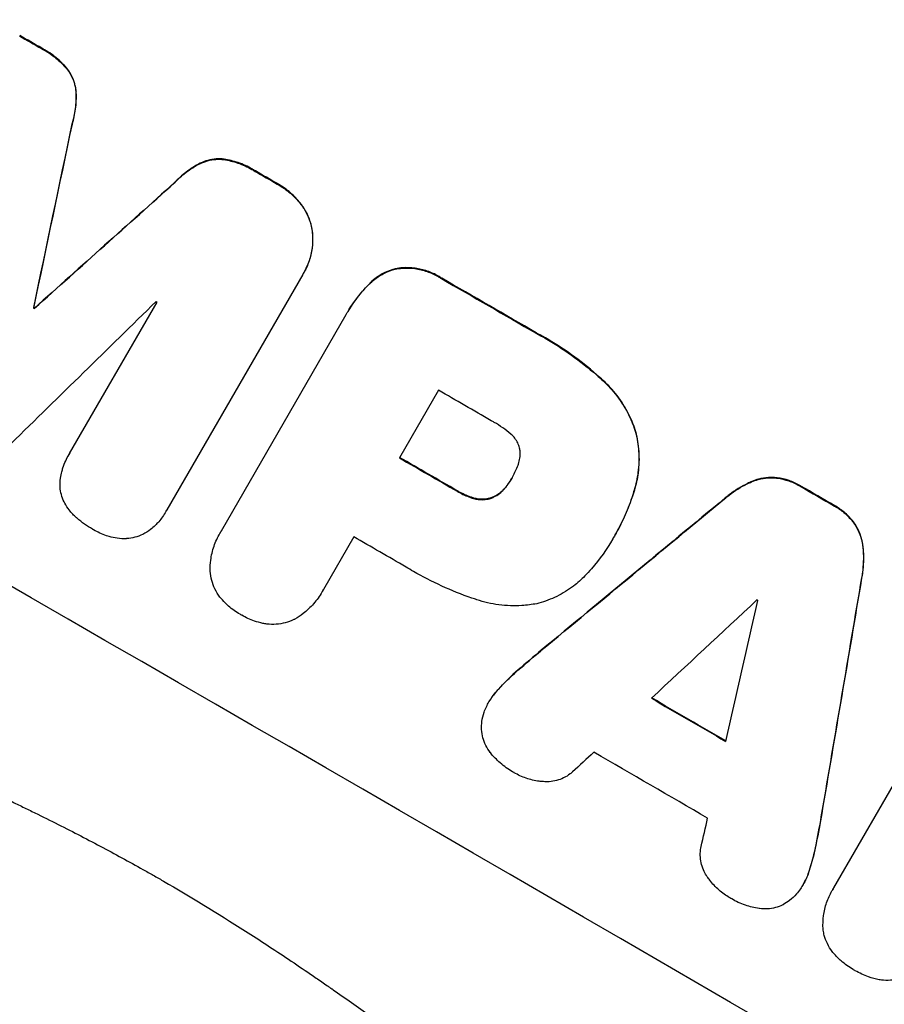
# Model space of a CAD drawing. Units: millimetres. Extents: x -5465 to 6807, y -5122 to 4846.
# Drawn here: x -3386 to -3291, y -441 to -332 of the extents above; entities that cross this region are included whole.
import ezdxf

# ---------------------------------------------------------------- set-up
doc = ezdxf.new("R2010")
doc.units = ezdxf.units.MM
doc.header["$LTSCALE"] = 20
doc.layers.add('2d', color=230, linetype='Continuous')

msp = doc.modelspace()

# ---------------------------------------------------------------- linework, layer by layer
at = {"layer": '2d'}
for p, q in [((-3383.36, -335.37), (-3383.39, -335.42)), ((-3380.51, -337.7), (-3380.53, -337.75)), ((-3379.58, -340.19), (-3379.6, -340.23)), ((-3380.01, -343.69), (-3380.04, -343.74)), ((-3365.91, -348.04), (-3365.94, -348.09)), ((-3363.29, -347.59), (-3363.31, -347.64)), ((-3359.83, -348.89), (-3359.86, -348.94)), ((-3368.73, -350.17), (-3368.76, -350.22)), ((-3357.4, -350.29), (-3357.43, -350.33)), ((-3354.87, -352.44), (-3354.89, -352.48)), ((-3353.61, -355.12), (-3353.64, -355.16)), ((-3354.47, -360.05), (-3354.49, -360.1)), ((-3344.41, -359.67), (-3344.44, -359.71)), ((-3354.61, -360.29), (-3369.58, -386.22)), ((-3339.3, -360.71), (-3339.33, -360.75)), ((-3347.31, -361.36), (-3347.33, -361.4)), ((-3380.31, -380.04), (-3370.67, -363.34)), ((-3384.26, -363.95), (-3384.28, -363.99)), ((-3384.17, -364), (-3384.19, -364.05)), ((-3349.64, -364.39), (-3349.66, -364.43)), ((-3363.58, -388.54), (-3349.82, -364.71)), ((-3328.88, -366.72), (-3328.91, -366.77)), ((-3321.5, -371.98), (-3321.52, -372.02)), ((-3339.66, -373.05), (-3343.96, -380.5)), ((-3317.9, -377.64), (-3317.93, -377.69)), ((-3380.34, -380.09), (-3380.37, -380.13)), ((-3331.56, -382.73), (-3331.58, -382.77)), ((-3302.38, -382.69), (-3302.4, -382.73)), ((-3332.28, -383.77), (-3332.31, -383.81)), ((-3318.05, -384.01), (-3318.07, -384.06)), ((-3305.13, -383.11), (-3305.16, -383.15)), ((-3299.72, -383.61), (-3299.75, -383.66)), ((-3337.57, -384.14), (-3337.59, -384.18)), ((-3335.76, -384.93), (-3335.79, -384.98)), ((-3333.88, -384.92), (-3333.91, -384.97)), ((-3308.1, -384.96), (-3308.13, -385.01)), ((-3296, -385.77), (-3296.02, -385.82)), ((-3369.67, -386.38), (-3369.69, -386.43)), ((-3293.88, -387.61), (-3293.91, -387.66)), ((-3363.72, -388.77), (-3363.74, -388.82)), ((-3348.99, -389.21), (-3352.34, -395.02)), ((-3320.42, -389.39), (-3320.45, -389.43)), ((-3320.19, -388.99), (-3320.22, -389.03)), ((-3292.88, -390.21), (-3292.9, -390.26)), ((-3293, -393.72), (-3293.03, -393.76)), ((-3352.47, -395.25), (-3352.5, -395.3)), ((-3328.33, -401.7), (-3328.36, -401.75)), ((-3296.09, -427.88), (-3281.32, -402.3)), ((-3330.87, -403.87), (-3330.9, -403.91)), ((-3333.08, -406.02), (-3333.11, -406.07)), ((-3334.07, -407.36), (-3334.1, -407.4)), ((-3297.4, -419.65), (-3297.42, -419.69)), ((-3298, -422.93), (-3298.03, -422.97)), ((-3298.77, -425.92), (-3298.8, -425.97)), ((-3299.44, -427.46), (-3299.46, -427.51)), ((-3296.27, -428.17), (-3296.3, -428.22))]:
    msp.add_line(p, q, dxfattribs=at)
for centre, major_axis, ratio, start_param, end_param in [((-3336.5, -368.99), (-951.76, 549.5), 0.052336, 4.575789, 4.848989), ((-3362.38, -413.81), (-951.76, 549.5), 0.052336, -1.518552, -1.515986), ((-3388.93, -459.79), (-951.76, 549.5), 0.052336, 4.575789, 4.848989), ((-3441.93, -551.59), (725.07, 3453.59), 0.005076, -1.515372, -1.509496), ((-3362.38, -413.81), (-951.76, 549.5), 0.052336, -1.545816, -1.543263), ((-3308.26, -320.07), (2627.41, 2353.08), 0.005081, 1.589262, 1.59514), ((-3362.37, -413.8), (-951.76, 549.5), 0.052336, 4.707415, 4.718362), ((-3313.12, -328.5), (2914.8, 2852.78), 0.003793, 1.586864, 1.592351), ((-3371.32, -429.29), (-950.9, 549), 0.052336, -1.54127, -1.541158), ((-3374.99, -435.66), (-951.76, 549.5), 0.052336, -1.530957, -1.530861), ((-3367.78, -423.17), (-950.9, 549), 0.052336, 4.706917, 4.713032), ((-3372.09, -430.62), (-951.76, 549.5), 0.052336, 4.706337, 4.713031), ((-3362.38, -413.81), (-951.76, 549.5), 0.052336, 4.672823, 4.676742), ((-3408.92, -494.41), (2430.93, 2012.82), 0.006346, 1.524058, 1.532387), ((-3377.11, -439.33), (-950.9, 549), 0.052336, 4.706972, 4.713032), ((-3297.77, -301.91), (526.59, 3109.76), 0.006354, 4.675594, 4.683937), ((-3436.36, -541.95), (2744.42, 2557.72), 0.004483, 1.518575, 1.522817), ((-3301.76, -308.82), (833.82, 3639.97), 0.004525, 4.685147, 4.689411), ((-3369, -425.27), (-950.9, 549), 0.052336, 4.674702, 4.674816), ((-3376.6, -438.44), (-951.76, 549.5), 0.052336, 4.670491, 4.679073), ((-3434.92, -539.45), (2695.91, 2473.69), 0.004713, 1.524768, 1.525648), ((-3380.76, -445.64), (-950.9, 549), 0.052336, 4.668151, 4.681344), ((-3302.44, -310), (820.24, 3616.45), 0.004588, 4.682086, 4.682953)]:
    msp.add_ellipse(centre, major_axis=major_axis, ratio=ratio, start_param=start_param, end_param=end_param, dxfattribs=at)
at = {"layer": '2d', "extrusion": (0, 0, -1)}
for centre, major_axis, ratio, start_param, end_param in [((-3336.5, -368.99), (-952.63, 550), 0.052336, 1.434322, 1.707271), ((-3362.38, -413.81), (-950.9, 549), 0.052336, 1.515936, 1.518504), ((-3441.93, -551.59), (724.41, 3450.45), 0.005076, 1.509455, 1.515335), ((-3362.38, -413.81), (-950.9, 549), 0.052336, 1.543238, 1.545793), ((-3308.26, -320.07), (2625.02, 2350.94), 0.005081, 4.688009, 4.693892), ((-3362.37, -413.8), (-950.9, 549), 0.052336, 1.564818, 1.575775), ((-3374.99, -435.66), (-950.9, 549), 0.052336, 1.530825, 1.530921), ((-3372.09, -430.62), (-950.9, 549), 0.052336, 1.570154, 1.576854), ((-3362.38, -413.81), (-950.9, 549), 0.052336, 1.606476, 1.610398), ((-3408.92, -494.41), (2428.72, 2010.99), 0.006346, -1.532367, -1.524031), ((-3297.77, -301.91), (526.11, 3106.93), 0.006354, 1.59929, 1.60764), ((-3376.6, -438.44), (-950.9, 549), 0.052336, 1.604128, 1.612748)]:
    msp.add_ellipse(centre, major_axis=major_axis, ratio=ratio, start_param=start_param, end_param=end_param, dxfattribs=at)
at = {"layer": '2d'}
for points, knots in [([(-3530.35, -334.74), (-3525.97, -340.56), (-3520.88, -346.14), (-3512.16, -354.19), (-3509.08, -356.81), (-3504.18, -360.67), (-3502.51, -361.94), (-3499.93, -363.82), (-3498.62, -364.76), (-3497.06, -365.84), (-3496.28, -366.38), (-3495.88, -366.65), (-3495.69, -366.79), (-3495.59, -366.85), (-3495.54, -366.89), (-3495.52, -366.9), (-3495.5, -366.91), (-3495.49, -366.92), (-3489.68, -370.86), (-3483.26, -374.75), (-3472.69, -380.51), (-3469.02, -382.42), (-3463.28, -385.26), (-3461.32, -386.21), (-3458.34, -387.62), (-3456.83, -388.33), (-3455.04, -389.15), (-3454.15, -389.56), (-3453.69, -389.76), (-3453.47, -389.86), (-3453.36, -389.92), (-3453.3, -389.94), (-3453.27, -389.95), (-3453.26, -389.96), (-3453.25, -389.96), (-3453.25, -389.97), (-3450.25, -391.32), (-3446.94, -392.77), (-3441.51, -395.1), (-3439.62, -395.9), (-3436.67, -397.14), (-3435.17, -397.76), (-3433.36, -398.51), (-3432.45, -398.89), (-3431.98, -399.08), (-3431.75, -399.18), (-3431.64, -399.22), (-3431.58, -399.25), (-3431.55, -399.26), (-3431.54, -399.26), (-3431.53, -399.27), (-3427.97, -400.73), (-3422.63, -402.92), (-3416.4, -405.47), (-3413.29, -406.74), (-3411.73, -407.38), (-3410.95, -407.7), (-3410.56, -407.86), (-3410.37, -407.93), (-3410.27, -407.97), (-3410.23, -407.99), (-3410.2, -408), (-3410.18, -408.01), (-3407.09, -409.27), (-3403.72, -410.69), (-3399.15, -412.69), (-3398.1, -413.15), (-3397.03, -413.62), (-3396.79, -413.73), (-3396.67, -413.78), (-3396.33, -413.93), (-3395.66, -414.23), (-3393.23, -415.32), (-3391.11, -416.29), (-3388.65, -417.44), (-3387.74, -417.87), (-3386.86, -418.29), (-3386.73, -418.35), (-3386.71, -418.36), (-3386.65, -418.39), (-3386.57, -418.43), (-3386.26, -418.58), (-3385.55, -418.92), (-3383.15, -420.09), (-3379.33, -422.01), (-3376.11, -423.71), (-3373.76, -425), (-3372.59, -425.64), (-3371.27, -426.39), (-3370.61, -426.76), (-3370.33, -426.92), (-3370.14, -427.03), (-3370.05, -427.09), (-3367.05, -428.82), (-3364.04, -430.65), (-3359.37, -433.64), (-3357.78, -434.68), (-3355.37, -436.29), (-3354.16, -437.11), (-3352.72, -438.1), (-3352, -438.6), (-3351.64, -438.85), (-3351.45, -438.97), (-3351.36, -439.04), (-3351.32, -439.07), (-3351.3, -439.08), (-3351.29, -439.09), (-3351.28, -439.1), (-3348.64, -440.93), (-3345.79, -442.97), (-3341.2, -446.33), (-3339.62, -447.5), (-3337.17, -449.33), (-3335.92, -450.27), (-3334.44, -451.39), (-3333.68, -451.96), (-3333.3, -452.25), (-3333.11, -452.39), (-3333.02, -452.47), (-3332.98, -452.5), (-3332.95, -452.52), (-3332.94, -452.53), (-3329.85, -454.88), (-3325.24, -458.4), (-3319.88, -462.53), (-3317.21, -464.6), (-3315.87, -465.64), (-3315.3, -466.08), (-3314.92, -466.38), (-3314.73, -466.53), (-3311.46, -469.07), (-3308.35, -471.44), (-3303.64, -474.96), (-3301.26, -476.72), (-3298.47, -478.76), (-3297.07, -479.77), (-3296.36, -480.28), (-3296.01, -480.53), (-3295.84, -480.66), (-3295.75, -480.72), (-3295.7, -480.75), (-3295.69, -480.77), (-3295.67, -480.78), (-3295.67, -480.78), (-3288.28, -486.08), (-3281.21, -490.81), (-3271.06, -497.03), (-3267.75, -498.96), (-3262.9, -501.64), (-3261.31, -502.5), (-3258.94, -503.73), (-3257.76, -504.34), (-3256.4, -505.02), (-3255.72, -505.35), (-3255.38, -505.52), (-3255.22, -505.6), (-3255.13, -505.64), (-3255.09, -505.66), (-3255.07, -505.67), (-3255.06, -505.67), (-3255.05, -505.68), (-3247.22, -509.48), (-3239.56, -512.56), (-3224.52, -517.24), (-3217.14, -518.86), (-3209.92, -519.74)], [0, 0, 0, 0, 0.0625, 0.0625, 0.09375, 0.09375, 0.109375, 0.109375, 0.117188, 0.121094, 0.123047, 0.124023, 0.124512, 0.124756, 0.124878, 0.124939, 0.124939, 0.125, 0.125, 0.1875, 0.1875, 0.21875, 0.21875, 0.234375, 0.234375, 0.242188, 0.246094, 0.248047, 0.249023, 0.249512, 0.249756, 0.249878, 0.249939, 0.249969, 0.249969, 0.25, 0.25, 0.28125, 0.28125, 0.296875, 0.296875, 0.304688, 0.308594, 0.310547, 0.311523, 0.312012, 0.312256, 0.312378, 0.312439, 0.312439, 0.3125, 0.3125, 0.34375, 0.359375, 0.367188, 0.371094, 0.373047, 0.374023, 0.374512, 0.374756, 0.374878, 0.374878, 0.375, 0.375, 0.40625, 0.40625, 0.414063, 0.415039, 0.415039, 0.416016, 0.416016, 0.417969, 0.421875, 0.4375, 0.4375, 0.445313, 0.446289, 0.446289, 0.446533, 0.446533, 0.446777, 0.447266, 0.449219, 0.453125, 0.46875, 0.484375, 0.484375, 0.492188, 0.496094, 0.498047, 0.499023, 0.499023, 0.5, 0.5, 0.53125, 0.53125, 0.546875, 0.546875, 0.554688, 0.558594, 0.560547, 0.561523, 0.562012, 0.562256, 0.562378, 0.562439, 0.562439, 0.5625, 0.5625, 0.59375, 0.59375, 0.609375, 0.609375, 0.617188, 0.621094, 0.623047, 0.624023, 0.624512, 0.624756, 0.624878, 0.624878, 0.625, 0.625, 0.65625, 0.671875, 0.679688, 0.683594, 0.685547, 0.685547, 0.6875, 0.6875, 0.71875, 0.71875, 0.734375, 0.742188, 0.746094, 0.748047, 0.749023, 0.749512, 0.749756, 0.749878, 0.749939, 0.749939, 0.75, 0.75, 0.8125, 0.8125, 0.84375, 0.84375, 0.859375, 0.859375, 0.867188, 0.871094, 0.873047, 0.874023, 0.874512, 0.874756, 0.874878, 0.874939, 0.874939, 0.875, 0.875, 0.9375, 0.9375, 1, 1, 1, 1]), ([(-3383.39, -335.42), (-3383.29, -335.47), (-3383.19, -335.52), (-3382.59, -335.87), (-3382.09, -336.22), (-3381.24, -336.96), (-3380.87, -337.34), (-3380.53, -337.75)], [13.642433, 13.642433, 13.642433, 13.642433, 13.980719, 13.980719, 15.729151, 15.729151, 17.222634, 17.222634, 17.222634, 17.222634]), ([(-3380.51, -337.7), (-3380.84, -337.29), (-3381.21, -336.91), (-3382.06, -336.17), (-3382.56, -335.82), (-3383.16, -335.48), (-3383.26, -335.42), (-3383.36, -335.37)], [38.694944, 38.694944, 38.694944, 38.694944, 40.188424, 40.188424, 41.936852, 41.936852, 42.275137, 42.275137, 42.275137, 42.275137]), ([(-3380.53, -337.75), (-3380.36, -337.98), (-3380.21, -338.23), (-3379.94, -338.77), (-3379.83, -339.06), (-3379.68, -339.63), (-3379.63, -339.93), (-3379.6, -340.23)], [9.114017, 9.114017, 9.114017, 9.114017, 9.936077, 9.936077, 10.839735, 10.839735, 11.716431, 11.716431, 11.716431, 11.716431]), ([(-3379.58, -340.19), (-3379.6, -339.88), (-3379.65, -339.59), (-3379.81, -339.01), (-3379.92, -338.72), (-3380.18, -338.18), (-3380.33, -337.93), (-3380.51, -337.7)], [17.182582, 17.182582, 17.182582, 17.182582, 18.059278, 18.059278, 18.962935, 18.962935, 19.784992, 19.784992, 19.784992, 19.784992]), ([(-3379.6, -340.23), (-3379.58, -340.85), (-3379.6, -341.47), (-3379.76, -342.64), (-3379.88, -343.2), (-3380.04, -343.74)], [26.438315, 26.438315, 26.438315, 26.438315, 28.190673, 28.190673, 29.79455, 29.79455, 29.79455, 29.79455]), ([(-3380.01, -343.69), (-3379.85, -343.15), (-3379.73, -342.6), (-3379.58, -341.42), (-3379.55, -340.8), (-3379.58, -340.19)], [34.633292, 34.633292, 34.633292, 34.633292, 36.238454, 36.238454, 37.989587, 37.989587, 37.989587, 37.989587]), ([(-3368.76, -350.22), (-3368.37, -349.8), (-3367.95, -349.41), (-3367, -348.69), (-3366.48, -348.36), (-3365.94, -348.09)], [2.154689, 2.154689, 2.154689, 2.154689, 3.771688, 3.771688, 5.513146, 5.513146, 5.513146, 5.513146]), ([(-3365.91, -348.04), (-3366.45, -348.32), (-3366.98, -348.65), (-3367.92, -349.37), (-3368.35, -349.76), (-3368.73, -350.17)], [54.843812, 54.843812, 54.843812, 54.843812, 56.585269, 56.585269, 58.202269, 58.202269, 58.202269, 58.202269]), ([(-3365.94, -348.09), (-3365.66, -347.95), (-3365.38, -347.85), (-3364.8, -347.69), (-3364.5, -347.64), (-3363.9, -347.6), (-3363.6, -347.61), (-3363.31, -347.64)], [2.708835, 2.708835, 2.708835, 2.708835, 3.588232, 3.588232, 4.485521, 4.485521, 5.311342, 5.311342, 5.311342, 5.311342]), ([(-3363.29, -347.59), (-3363.58, -347.56), (-3363.87, -347.55), (-3364.47, -347.6), (-3364.78, -347.65), (-3365.35, -347.8), (-3365.63, -347.91), (-3365.91, -348.04)], [23.39745, 23.39745, 23.39745, 23.39745, 24.223598, 24.223598, 25.121001, 25.121001, 25.999958, 25.999958, 25.999958, 25.999958]), ([(-3363.31, -347.64), (-3362.79, -347.72), (-3362.27, -347.85), (-3361.22, -348.2), (-3360.69, -348.44), (-3360.09, -348.79), (-3359.98, -348.86), (-3359.86, -348.94)], [10.169481, 10.169481, 10.169481, 10.169481, 11.674593, 11.674593, 13.342878, 13.342878, 13.750732, 13.750732, 13.750732, 13.750732]), ([(-3359.83, -348.89), (-3359.95, -348.82), (-3360.07, -348.74), (-3360.67, -348.4), (-3361.19, -348.16), (-3362.24, -347.8), (-3362.76, -347.67), (-3363.29, -347.59)], [39.618199, 39.618199, 39.618199, 39.618199, 40.026052, 40.026052, 41.694117, 41.694117, 43.199421, 43.199421, 43.199421, 43.199421]), ([(-3357.43, -350.33), (-3357.39, -350.35), (-3357.36, -350.37), (-3356.86, -350.66), (-3356.4, -350.98), (-3355.59, -351.69), (-3355.22, -352.07), (-3354.89, -352.48)], [12.814831, 12.814831, 12.814831, 12.814831, 12.932375, 12.932375, 14.54901, 14.54901, 16.033541, 16.033541, 16.033541, 16.033541]), ([(-3354.87, -352.44), (-3355.19, -352.03), (-3355.56, -351.65), (-3356.38, -350.94), (-3356.83, -350.62), (-3357.33, -350.33), (-3357.37, -350.31), (-3357.4, -350.29)], [35.693803, 35.693803, 35.693803, 35.693803, 37.178333, 37.178333, 38.794966, 38.794966, 38.912511, 38.912511, 38.912511, 38.912511]), ([(-3354.89, -352.48), (-3354.88, -352.5), (-3354.86, -352.53), (-3354.58, -352.89), (-3354.35, -353.26), (-3353.98, -354.03), (-3353.83, -354.42), (-3353.69, -354.93), (-3353.66, -355.05), (-3353.64, -355.16)], [12.171652, 12.171652, 12.171652, 12.171652, 12.244016, 12.244016, 13.468492, 13.468492, 14.692968, 14.692968, 15.047187, 15.047187, 15.047187, 15.047187]), ([(-3353.61, -355.12), (-3353.64, -355), (-3353.67, -354.88), (-3353.8, -354.38), (-3353.95, -353.98), (-3354.33, -353.21), (-3354.56, -352.84), (-3354.84, -352.48), (-3354.85, -352.46), (-3354.87, -352.44)], [24.131871, 24.131871, 24.131871, 24.131871, 24.486369, 24.486369, 25.710773, 25.710773, 26.935177, 26.935177, 27.007408, 27.007408, 27.007408, 27.007408]), ([(-3353.64, -355.16), (-3353.59, -355.43), (-3353.56, -355.69), (-3353.5, -356.44), (-3353.52, -356.93), (-3353.65, -357.89), (-3353.76, -358.37), (-3354.07, -359.27), (-3354.26, -359.7), (-3354.53, -360.16), (-3354.57, -360.23), (-3354.61, -360.29)], [17.046621, 17.046621, 17.046621, 17.046621, 17.827949, 17.827949, 19.199131, 19.199131, 20.570313, 20.570313, 21.941494, 21.941494, 22.164255, 22.164255, 22.164255, 22.164255]), ([(-3354.47, -360.05), (-3354.24, -359.66), (-3354.04, -359.23), (-3353.73, -358.32), (-3353.62, -357.85), (-3353.49, -356.89), (-3353.48, -356.4), (-3353.53, -355.65), (-3353.56, -355.38), (-3353.61, -355.12)], [21.941488, 21.941488, 21.941488, 21.941488, 23.31267, 23.31267, 24.683851, 24.683851, 26.055033, 26.055033, 26.836361, 26.836361, 26.836361, 26.836361]), ([(-3347.33, -361.4), (-3347.13, -361.19), (-3346.9, -360.99), (-3346.33, -360.55), (-3345.97, -360.33), (-3345.22, -359.96), (-3344.83, -359.82), (-3344.44, -359.71), (-3344.44, -359.71), (-3344.44, -359.71)], [1.546176, 1.546176, 1.546176, 1.546176, 2.391548, 2.391548, 3.587322, 3.587322, 4.783096, 4.783096, 4.791393, 4.791393, 4.791393, 4.791393]), ([(-3344.41, -359.67), (-3344.41, -359.67), (-3344.41, -359.67), (-3344.8, -359.77), (-3345.19, -359.91), (-3345.94, -360.28), (-3346.3, -360.5), (-3346.88, -360.94), (-3347.1, -361.14), (-3347.31, -361.36)], [33.473361, 33.473361, 33.473361, 33.473361, 33.481706, 33.481706, 34.677468, 34.677468, 35.873229, 35.873229, 36.718578, 36.718578, 36.718578, 36.718578]), ([(-3344.44, -359.71), (-3344.17, -359.66), (-3343.91, -359.63), (-3343.18, -359.58), (-3342.72, -359.59), (-3341.8, -359.71), (-3341.35, -359.82), (-3340.48, -360.12), (-3340.07, -360.31), (-3339.57, -360.6), (-3339.45, -360.67), (-3339.33, -360.75)], [5.759192, 5.759192, 5.759192, 5.759192, 6.53558, 6.53558, 7.842711, 7.842711, 9.149843, 9.149843, 10.456975, 10.456975, 10.884858, 10.884858, 10.884858, 10.884858]), ([(-3339.3, -360.71), (-3339.42, -360.63), (-3339.54, -360.55), (-3340.04, -360.26), (-3340.46, -360.07), (-3341.32, -359.78), (-3341.77, -359.67), (-3342.69, -359.55), (-3343.16, -359.53), (-3343.88, -359.58), (-3344.15, -359.62), (-3344.41, -359.67)], [30.942683, 30.942683, 30.942683, 30.942683, 31.370566, 31.370566, 32.677712, 32.677712, 33.984857, 33.984857, 35.292003, 35.292003, 36.06835, 36.06835, 36.06835, 36.06835]), ([(-3349.82, -364.71), (-3349.77, -364.62), (-3349.72, -364.53), (-3349.66, -364.43), (-3349.21, -363.64), (-3348.66, -362.86), (-3347.8, -361.89), (-3347.57, -361.64), (-3347.33, -361.4)], [-0.321666, -0.321666, -0.321666, -0.321666, 0, 0, 0, 2.752515, 2.752515, 3.714004, 3.714004, 3.714004, 3.714004]), ([(-3347.31, -361.36), (-3347.55, -361.59), (-3347.78, -361.84), (-3348.63, -362.82), (-3349.18, -363.59), (-3349.64, -364.39)], [-3.714005, -3.714005, -3.714005, -3.714005, -2.752519, -2.752519, 0, 0, 0, 0]), ([(-3328.91, -366.77), (-3328.57, -366.95), (-3328.23, -367.13), (-3326.93, -367.89), (-3325.96, -368.51), (-3324.07, -369.86), (-3323.14, -370.59), (-3322.01, -371.58), (-3321.76, -371.8), (-3321.52, -372.02)], [53.051207, 53.051207, 53.051207, 53.051207, 54.193152, 54.193152, 57.580661, 57.580661, 60.968169, 60.968169, 61.900824, 61.900824, 61.900824, 61.900824]), ([(-3321.5, -371.98), (-3321.74, -371.75), (-3321.98, -371.54), (-3323.12, -370.54), (-3324.04, -369.81), (-3325.93, -368.47), (-3326.9, -367.84), (-3328.21, -367.09), (-3328.54, -366.9), (-3328.88, -366.72)], [154.880904, 154.880904, 154.880904, 154.880904, 155.813756, 155.813756, 159.20116, 159.20116, 162.588564, 162.588564, 163.73051, 163.73051, 163.73051, 163.73051]), ([(-3321.52, -372.02), (-3320.97, -372.52), (-3320.46, -373.08), (-3319.48, -374.36), (-3319.03, -375.08), (-3318.37, -376.44), (-3318.12, -377.07), (-3317.93, -377.69)], [21.932414, 21.932414, 21.932414, 21.932414, 24.061086, 24.061086, 26.4674, 26.4674, 28.397977, 28.397977, 28.397977, 28.397977]), ([(-3317.9, -377.64), (-3318.09, -377.02), (-3318.34, -376.4), (-3319.01, -375.04), (-3319.46, -374.31), (-3320.43, -373.04), (-3320.94, -372.48), (-3321.5, -371.98)], [48.597906, 48.597906, 48.597906, 48.597906, 50.528703, 50.528703, 52.934942, 52.934942, 55.063468, 55.063468, 55.063468, 55.063468]), ([(-3331.69, -377.88), (-3332.26, -377.39), (-3332.88, -376.96), (-3333.62, -376.53), (-3333.73, -376.47), (-3333.85, -376.4)], [51.844381, 51.844381, 51.844381, 51.844381, 54.016853, 54.016853, 54.404284, 54.404284, 54.404284, 54.404284]), ([(-3330.72, -379.43), (-3330.72, -379.42), (-3330.72, -379.41), (-3330.77, -379.22), (-3330.84, -379.03), (-3331.01, -378.68), (-3331.12, -378.51), (-3331.36, -378.19), (-3331.5, -378.05), (-3331.66, -377.9), (-3331.68, -377.89), (-3331.69, -377.88)], [11.23439, 11.23439, 11.23439, 11.23439, 11.271847, 11.271847, 11.835454, 11.835454, 12.399061, 12.399061, 12.962668, 12.962668, 13.013249, 13.013249, 13.013249, 13.013249]), ([(-3317.93, -377.69), (-3317.75, -378.37), (-3317.64, -379.08), (-3317.53, -380.58), (-3317.56, -381.38), (-3317.74, -382.8), (-3317.88, -383.44), (-3318.07, -384.06)], [26.819346, 26.819346, 26.819346, 26.819346, 28.909681, 28.909681, 31.13351, 31.13351, 32.97729, 32.97729, 32.97729, 32.97729]), ([(-3318.05, -384.01), (-3317.86, -383.4), (-3317.72, -382.76), (-3317.53, -381.33), (-3317.51, -380.54), (-3317.61, -379.04), (-3317.73, -378.32), (-3317.9, -377.64)], [38.185038, 38.185038, 38.185038, 38.185038, 40.028684, 40.028684, 42.252444, 42.252444, 44.342984, 44.342984, 44.342984, 44.342984]), ([(-3330.95, -381.46), (-3330.91, -381.37), (-3330.87, -381.28), (-3330.77, -380.97), (-3330.72, -380.75), (-3330.66, -380.29), (-3330.65, -380.06), (-3330.67, -379.7), (-3330.69, -379.56), (-3330.72, -379.43)], [10.813696, 10.813696, 10.813696, 10.813696, 11.094647, 11.094647, 11.747271, 11.747271, 12.399896, 12.399896, 12.78783, 12.78783, 12.78783, 12.78783]), ([(-3381.17, -382.03), (-3381.13, -381.88), (-3381.08, -381.74), (-3380.86, -381.08), (-3380.63, -380.59), (-3380.37, -380.13), (-3380.35, -380.1), (-3380.33, -380.07), (-3380.31, -380.04)], [-1.999607, -1.999607, -1.999607, -1.999607, -1.581052, -1.581052, 0, 0, 0, 0.102991, 0.102991, 0.102991, 0.102991]), ([(-3331.58, -382.77), (-3331.57, -382.75), (-3331.55, -382.72), (-3331.32, -382.31), (-3331.12, -381.9), (-3330.95, -381.46)], [26.616766, 26.616766, 26.616766, 26.616766, 26.707784, 26.707784, 28.045492, 28.045492, 28.045492, 28.045492]), ([(-3381.35, -383.68), (-3381.37, -383.37), (-3381.36, -383.06), (-3381.28, -382.51), (-3381.23, -382.26), (-3381.17, -382.03)], [28.18746, 28.18746, 28.18746, 28.18746, 29.064674, 29.064674, 29.766343, 29.766343, 29.766343, 29.766343]), ([(-3332.31, -383.81), (-3332.04, -383.49), (-3331.8, -383.15), (-3331.6, -382.8), (-3331.59, -382.78), (-3331.58, -382.77)], [20.431086, 20.431086, 20.431086, 20.431086, 21.630945, 21.630945, 21.672494, 21.672494, 21.672494, 21.672494]), ([(-3305.16, -383.15), (-3304.91, -383.05), (-3304.66, -382.96), (-3304.07, -382.8), (-3303.7, -382.74), (-3303.02, -382.7), (-3302.71, -382.7), (-3302.4, -382.73)], [3.487459, 3.487459, 3.487459, 3.487459, 4.264583, 4.264583, 5.331395, 5.331395, 6.213295, 6.213295, 6.213295, 6.213295]), ([(-3302.38, -382.69), (-3302.69, -382.66), (-3303, -382.65), (-3303.68, -382.7), (-3304.04, -382.76), (-3304.63, -382.92), (-3304.88, -383), (-3305.13, -383.11)], [27.915322, 27.915322, 27.915322, 27.915322, 28.796796, 28.796796, 29.863459, 29.863459, 30.641156, 30.641156, 30.641156, 30.641156]), ([(-3302.4, -382.73), (-3302.38, -382.73), (-3302.37, -382.74), (-3301.91, -382.8), (-3301.47, -382.9), (-3300.63, -383.19), (-3300.23, -383.37), (-3299.83, -383.61), (-3299.79, -383.63), (-3299.75, -383.66)], [7.559335, 7.559335, 7.559335, 7.559335, 7.607414, 7.607414, 8.875611, 8.875611, 10.143808, 10.143808, 10.285648, 10.285648, 10.285648, 10.285648]), ([(-3299.72, -383.61), (-3299.76, -383.59), (-3299.8, -383.56), (-3300.21, -383.33), (-3300.6, -383.14), (-3301.44, -382.86), (-3301.88, -382.75), (-3302.34, -382.69), (-3302.36, -382.69), (-3302.38, -382.69)], [30.291455, 30.291455, 30.291455, 30.291455, 30.433295, 30.433295, 31.701664, 31.701664, 32.970033, 32.970033, 33.017788, 33.017788, 33.017788, 33.017788]), ([(-3380.83, -385.5), (-3380.86, -385.45), (-3380.89, -385.4), (-3381.04, -385.09), (-3381.14, -384.82), (-3381.28, -384.29), (-3381.33, -384.01), (-3381.35, -383.71), (-3381.35, -383.69), (-3381.35, -383.68)], [22.0472, 22.0472, 22.0472, 22.0472, 22.219084, 22.219084, 23.042105, 23.042105, 23.864966, 23.864966, 23.910522, 23.910522, 23.910522, 23.910522]), ([(-3333.91, -384.97), (-3333.79, -384.92), (-3333.67, -384.87), (-3333.34, -384.71), (-3333.13, -384.58), (-3332.75, -384.29), (-3332.57, -384.12), (-3332.38, -383.9), (-3332.34, -383.86), (-3332.31, -383.81)], [8.495259, 8.495259, 8.495259, 8.495259, 8.871308, 8.871308, 9.553713, 9.553713, 10.236119, 10.236119, 10.398056, 10.398056, 10.398056, 10.398056]), ([(-3332.28, -383.77), (-3332.32, -383.81), (-3332.35, -383.86), (-3332.55, -384.08), (-3332.72, -384.24), (-3333.1, -384.54), (-3333.31, -384.67), (-3333.64, -384.83), (-3333.76, -384.88), (-3333.88, -384.92)], [11.438994, 11.438994, 11.438994, 11.438994, 11.600925, 11.600925, 12.283324, 12.283324, 12.965724, 12.965724, 13.341791, 13.341791, 13.341791, 13.341791]), ([(-3320.19, -388.99), (-3319.82, -388.35), (-3319.48, -387.69), (-3318.85, -386.31), (-3318.57, -385.6), (-3318.22, -384.59), (-3318.13, -384.3), (-3318.05, -384.01)], [70.573402, 70.573402, 70.573402, 70.573402, 72.778825, 72.778825, 74.984249, 74.984249, 75.844293, 75.844293, 75.844293, 75.844293]), ([(-3308.13, -385.01), (-3307.97, -384.87), (-3307.8, -384.74), (-3307.01, -384.13), (-3306.33, -383.71), (-3305.47, -383.29), (-3305.32, -383.22), (-3305.16, -383.15)], [3.88497, 3.88497, 3.88497, 3.88497, 4.480374, 4.480374, 6.720562, 6.720562, 7.2163, 7.2163, 7.2163, 7.2163]), ([(-3305.13, -383.11), (-3305.29, -383.17), (-3305.45, -383.25), (-3306.3, -383.67), (-3306.98, -384.08), (-3307.78, -384.69), (-3307.94, -384.83), (-3308.1, -384.96)], [64.491549, 64.491549, 64.491549, 64.491549, 64.988258, 64.988258, 67.228105, 67.228105, 67.822867, 67.822867, 67.822867, 67.822867]), ([(-3337.59, -384.18), (-3337.54, -384.22), (-3337.49, -384.25), (-3337.03, -384.51), (-3336.59, -384.71), (-3336.02, -384.91), (-3335.9, -384.95), (-3335.79, -384.98)], [10.951019, 10.951019, 10.951019, 10.951019, 11.140013, 11.140013, 12.532565, 12.532565, 12.875474, 12.875474, 12.875474, 12.875474]), ([(-3335.76, -384.93), (-3335.88, -384.9), (-3335.99, -384.86), (-3336.56, -384.67), (-3337, -384.47), (-3337.46, -384.2), (-3337.51, -384.17), (-3337.57, -384.14)], [31.684977, 31.684977, 31.684977, 31.684977, 32.027886, 32.027886, 33.420437, 33.420437, 33.609432, 33.609432, 33.609432, 33.609432]), ([(-3335.79, -384.98), (-3335.62, -385.03), (-3335.46, -385.06), (-3335.08, -385.11), (-3334.86, -385.12), (-3334.44, -385.09), (-3334.24, -385.06), (-3334, -384.99), (-3333.96, -384.98), (-3333.91, -384.97)], [5.529296, 5.529296, 5.529296, 5.529296, 6.011514, 6.011514, 6.612674, 6.612674, 7.213834, 7.213834, 7.35445, 7.35445, 7.35445, 7.35445]), ([(-3333.88, -384.92), (-3333.93, -384.94), (-3333.97, -384.95), (-3334.21, -385.01), (-3334.42, -385.05), (-3334.84, -385.08), (-3335.05, -385.07), (-3335.43, -385.02), (-3335.6, -384.98), (-3335.76, -384.93)], [11.882414, 11.882414, 11.882414, 11.882414, 12.023008, 12.023008, 12.624173, 12.624173, 13.225338, 13.225338, 13.707567, 13.707567, 13.707567, 13.707567]), ([(-3318.07, -384.06), (-3318.16, -384.35), (-3318.25, -384.64), (-3318.6, -385.65), (-3318.88, -386.36), (-3319.51, -387.73), (-3319.85, -388.4), (-3320.26, -389.1), (-3320.29, -389.16), (-3320.33, -389.23)], [65.302515, 65.302515, 65.302515, 65.302515, 66.162566, 66.162566, 68.367986, 68.367986, 70.573406, 70.573406, 70.800363, 70.800363, 70.800363, 70.800363]), ([(-3379.54, -387.1), (-3379.83, -386.85), (-3380.1, -386.56), (-3380.52, -386.01), (-3380.69, -385.76), (-3380.83, -385.5)], [28.653176, 28.653176, 28.653176, 28.653176, 29.761939, 29.761939, 30.603096, 30.603096, 30.603096, 30.603096]), ([(-3296.02, -385.82), (-3295.98, -385.84), (-3295.94, -385.87), (-3295.54, -386.1), (-3295.18, -386.35), (-3294.53, -386.93), (-3294.22, -387.25), (-3293.94, -387.62), (-3293.92, -387.64), (-3293.91, -387.66)], [9.858786, 9.858786, 9.858786, 9.858786, 10.003305, 10.003305, 11.254445, 11.254445, 12.505585, 12.505585, 12.570438, 12.570438, 12.570438, 12.570438]), ([(-3293.88, -387.61), (-3293.9, -387.59), (-3293.91, -387.57), (-3294.19, -387.2), (-3294.5, -386.88), (-3295.16, -386.3), (-3295.51, -386.05), (-3295.91, -385.82), (-3295.95, -385.8), (-3296, -385.77)], [27.444819, 27.444819, 27.444819, 27.444819, 27.509673, 27.509673, 28.760811, 28.760811, 30.011948, 30.011948, 30.156467, 30.156467, 30.156467, 30.156467]), ([(-3377.7, -388.41), (-3377.73, -388.39), (-3377.76, -388.37), (-3378.38, -388.02), (-3378.95, -387.62), (-3379.5, -387.14), (-3379.52, -387.12), (-3379.54, -387.1)], [48.233524, 48.233524, 48.233524, 48.233524, 48.339027, 48.339027, 50.353681, 50.353681, 50.436527, 50.436527, 50.436527, 50.436527]), ([(-3369.58, -386.22), (-3369.62, -386.29), (-3369.66, -386.36), (-3369.92, -386.81), (-3370.18, -387.19), (-3370.61, -387.68), (-3370.74, -387.82), (-3370.88, -387.95)], [21.116657, 21.116657, 21.116657, 21.116657, 21.351667, 21.351667, 22.685913, 22.685913, 23.221207, 23.221207, 23.221207, 23.221207]), ([(-3370.88, -387.95), (-3371.03, -388.1), (-3371.2, -388.25), (-3371.65, -388.59), (-3371.94, -388.77), (-3372.24, -388.93)], [17.699318, 17.699318, 17.699318, 17.699318, 18.327807, 18.327807, 19.287621, 19.287621, 19.287621, 19.287621]), ([(-3293.91, -387.66), (-3293.73, -387.91), (-3293.57, -388.18), (-3293.27, -388.79), (-3293.14, -389.14), (-3292.99, -389.73), (-3292.93, -389.99), (-3292.9, -390.26)], [10.856914, 10.856914, 10.856914, 10.856914, 11.735856, 11.735856, 12.803007, 12.803007, 13.582138, 13.582138, 13.582138, 13.582138]), ([(-3292.88, -390.21), (-3292.91, -389.95), (-3292.96, -389.69), (-3293.12, -389.09), (-3293.25, -388.74), (-3293.54, -388.13), (-3293.7, -387.86), (-3293.88, -387.61)], [20.556921, 20.556921, 20.556921, 20.556921, 21.335081, 21.335081, 22.402483, 22.402483, 23.282143, 23.282143, 23.282143, 23.282143]), ([(-3375.94, -389.18), (-3376.04, -389.15), (-3376.13, -389.11), (-3376.74, -388.91), (-3377.22, -388.69), (-3377.67, -388.43), (-3377.69, -388.42), (-3377.7, -388.41)], [34.800978, 34.800978, 34.800978, 34.800978, 35.094777, 35.094777, 36.620795, 36.620795, 36.672328, 36.672328, 36.672328, 36.672328]), ([(-3374.06, -389.41), (-3374.39, -389.42), (-3374.72, -389.41), (-3375.36, -389.33), (-3375.65, -389.26), (-3375.94, -389.18)], [22.04685, 22.04685, 22.04685, 22.04685, 22.995756, 22.995756, 23.846902, 23.846902, 23.846902, 23.846902]), ([(-3372.24, -388.93), (-3372.24, -388.93), (-3372.25, -388.93), (-3372.54, -389.07), (-3372.82, -389.18), (-3373.39, -389.33), (-3373.69, -389.38), (-3374.01, -389.4), (-3374.03, -389.4), (-3374.06, -389.41)], [16.676882, 16.676882, 16.676882, 16.676882, 16.703195, 16.703195, 17.582243, 17.582243, 18.461415, 18.461415, 18.518849, 18.518849, 18.518849, 18.518849]), ([(-3364.82, -392.87), (-3364.82, -392.51), (-3364.8, -392.15), (-3364.68, -391.26), (-3364.56, -390.73), (-3364.22, -389.73), (-3364, -389.25), (-3363.74, -388.82), (-3363.69, -388.72), (-3363.63, -388.63), (-3363.58, -388.54)], [-4.060716, -4.060716, -4.060716, -4.060716, -3.039232, -3.039232, -1.519616, -1.519616, 0, 0, 0, 0.324666, 0.324666, 0.324666, 0.324666]), ([(-3320.33, -389.23), (-3320.37, -389.3), (-3320.41, -389.36), (-3321.1, -390.57), (-3321.89, -391.68), (-3323.03, -392.99), (-3323.28, -393.26), (-3323.53, -393.52)], [62.878774, 62.878774, 62.878774, 62.878774, 63.111175, 63.111175, 67.055623, 67.055623, 68.091775, 68.091775, 68.091775, 68.091775]), ([(-3292.9, -390.26), (-3292.88, -390.44), (-3292.87, -390.61), (-3292.8, -391.56), (-3292.82, -392.35), (-3292.95, -393.34), (-3292.99, -393.55), (-3293.03, -393.76)], [28.349084, 28.349084, 28.349084, 28.349084, 28.859526, 28.859526, 31.079167, 31.079167, 31.681824, 31.681824, 31.681824, 31.681824]), ([(-3293, -393.72), (-3292.96, -393.51), (-3292.93, -393.3), (-3292.8, -392.31), (-3292.77, -391.52), (-3292.84, -390.57), (-3292.86, -390.39), (-3292.88, -390.21)], [39.355001, 39.355001, 39.355001, 39.355001, 39.956756, 39.956756, 42.175921, 42.175921, 42.687722, 42.687722, 42.687722, 42.687722]), ([(-3335.44, -396.13), (-3335.62, -396.07), (-3335.79, -396.02), (-3337.11, -395.56), (-3338.22, -395.12), (-3340.38, -394.13), (-3341.42, -393.59), (-3342.69, -392.86), (-3342.96, -392.7), (-3343.23, -392.53)], [158.427643, 158.427643, 158.427643, 158.427643, 158.956412, 158.956412, 162.412265, 162.412265, 165.868118, 165.868118, 166.806143, 166.806143, 166.806143, 166.806143]), ([(-3363.47, -396.16), (-3363.56, -396.06), (-3363.65, -395.95), (-3363.95, -395.56), (-3364.14, -395.26), (-3364.44, -394.64), (-3364.56, -394.32), (-3364.73, -393.68), (-3364.79, -393.34), (-3364.82, -392.96), (-3364.82, -392.91), (-3364.82, -392.87)], [25.400836, 25.400836, 25.400836, 25.400836, 25.792524, 25.792524, 26.784562, 26.784562, 27.7766, 27.7766, 28.768619, 28.768619, 28.88908, 28.88908, 28.88908, 28.88908]), ([(-3323.53, -393.52), (-3323.91, -393.92), (-3324.33, -394.29), (-3325.35, -395.07), (-3325.97, -395.45), (-3327.26, -396.08), (-3327.93, -396.33), (-3328.67, -396.53), (-3328.75, -396.55), (-3328.83, -396.57)], [35.525745, 35.525745, 35.525745, 35.525745, 37.095546, 37.095546, 39.156349, 39.156349, 41.217151, 41.217151, 41.455763, 41.455763, 41.455763, 41.455763]), ([(-3352.34, -395.02), (-3352.39, -395.11), (-3352.44, -395.2), (-3352.75, -395.74), (-3353.06, -396.17), (-3353.76, -396.97), (-3354.15, -397.34), (-3354.87, -397.89), (-3355.16, -398.09), (-3355.47, -398.26)], [24.107783, 24.107783, 24.107783, 24.107783, 24.42564, 24.42564, 25.952213, 25.952213, 27.478786, 27.478786, 28.49213, 28.49213, 28.49213, 28.49213]), ([(-3361.43, -397.79), (-3361.46, -397.77), (-3361.49, -397.75), (-3361.96, -397.48), (-3362.39, -397.18), (-3363.03, -396.62), (-3363.26, -396.4), (-3363.47, -396.16)], [36.154571, 36.154571, 36.154571, 36.154571, 36.260037, 36.260037, 37.770924, 37.770924, 38.682206, 38.682206, 38.682206, 38.682206]), ([(-3328.83, -396.57), (-3329.36, -396.67), (-3329.91, -396.75), (-3331.31, -396.84), (-3332.16, -396.81), (-3333.84, -396.59), (-3334.66, -396.4), (-3335.44, -396.13)], [49.089209, 49.089209, 49.089209, 49.089209, 50.687534, 50.687534, 53.101428, 53.101428, 55.467007, 55.467007, 55.467007, 55.467007]), ([(-3359, -398.74), (-3359.32, -398.67), (-3359.63, -398.59), (-3360.42, -398.31), (-3360.89, -398.1), (-3361.36, -397.83), (-3361.4, -397.81), (-3361.43, -397.79)], [33.421447, 33.421447, 33.421447, 33.421447, 34.336968, 34.336968, 35.829875, 35.829875, 35.954834, 35.954834, 35.954834, 35.954834]), ([(-3355.47, -398.26), (-3355.51, -398.29), (-3355.55, -398.31), (-3355.9, -398.48), (-3356.22, -398.59), (-3356.86, -398.76), (-3357.2, -398.82), (-3357.88, -398.87), (-3358.23, -398.86), (-3358.72, -398.79), (-3358.86, -398.77), (-3359, -398.74)], [18.603323, 18.603323, 18.603323, 18.603323, 18.733404, 18.733404, 19.719364, 19.719364, 20.705333, 20.705333, 21.691301, 21.691301, 22.093061, 22.093061, 22.093061, 22.093061]), ([(-3333.11, -406.07), (-3332.65, -405.57), (-3332.18, -405.09), (-3331.43, -404.38), (-3331.16, -404.14), (-3330.9, -403.91)], [5.554115, 5.554115, 5.554115, 5.554115, 7.48268, 7.48268, 8.483559, 8.483559, 8.483559, 8.483559]), ([(-3334.37, -407.92), (-3334.29, -407.74), (-3334.2, -407.57), (-3334.1, -407.4), (-3333.87, -407.01), (-3333.6, -406.63), (-3333.23, -406.2), (-3333.17, -406.13), (-3333.11, -406.07)], [-0.57537, -0.57537, -0.57537, -0.57537, 0, 0, 0, 1.358415, 1.358415, 1.617195, 1.617195, 1.617195, 1.617195]), ([(-3333.08, -406.02), (-3333.15, -406.09), (-3333.21, -406.16), (-3333.58, -406.58), (-3333.85, -406.96), (-3334.07, -407.36)], [-1.6172, -1.6172, -1.6172, -1.6172, -1.358504, -1.358504, 0, 0, 0, 0]), ([(-3334.9, -410.43), (-3334.91, -410.14), (-3334.9, -409.84), (-3334.82, -409.2), (-3334.74, -408.85), (-3334.55, -408.32), (-3334.47, -408.11), (-3334.37, -407.92)], [-2.818179, -2.818179, -2.818179, -2.818179, -1.972109, -1.972109, -0.986055, -0.986055, -0.345862, -0.345862, -0.345862, -0.345862]), ([(-3333.94, -412.98), (-3333.94, -412.98), (-3333.94, -412.98), (-3334.13, -412.73), (-3334.3, -412.46), (-3334.57, -411.9), (-3334.68, -411.62), (-3334.83, -411.05), (-3334.88, -410.75), (-3334.9, -410.44), (-3334.9, -410.44), (-3334.9, -410.43)], [22.974437, 22.974437, 22.974437, 22.974437, 22.986075, 22.986075, 23.870194, 23.870194, 24.754314, 24.754314, 25.638297, 25.638297, 25.641792, 25.641792, 25.641792, 25.641792]), ([(-3331.34, -415.18), (-3331.39, -415.15), (-3331.44, -415.12), (-3331.96, -414.82), (-3332.42, -414.49), (-3333.24, -413.78), (-3333.61, -413.4), (-3333.94, -412.98)], [38.974591, 38.974591, 38.974591, 38.974591, 39.150701, 39.150701, 40.782022, 40.782022, 42.26559, 42.26559, 42.26559, 42.26559]), ([(-3328.1, -416.18), (-3328.25, -416.17), (-3328.41, -416.16), (-3329.05, -416.07), (-3329.54, -415.95), (-3330.46, -415.64), (-3330.9, -415.43), (-3331.32, -415.19), (-3331.33, -415.19), (-3331.34, -415.18)], [30.321362, 30.321362, 30.321362, 30.321362, 30.76243, 30.76243, 32.161071, 32.161071, 33.559712, 33.559712, 33.600777, 33.600777, 33.600777, 33.600777]), ([(-3324.89, -415.11), (-3324.97, -415.18), (-3325.05, -415.25), (-3325.37, -415.49), (-3325.61, -415.64), (-3326.12, -415.89), (-3326.38, -415.98), (-3326.9, -416.12), (-3327.17, -416.17), (-3327.67, -416.2), (-3327.88, -416.2), (-3328.1, -416.18)], [14.209065, 14.209065, 14.209065, 14.209065, 14.516561, 14.516561, 15.322976, 15.322976, 16.129391, 16.129391, 16.935978, 16.935978, 17.549514, 17.549514, 17.549514, 17.549514]), ([(-3298.03, -422.97), (-3298.1, -423.31), (-3298.17, -423.65), (-3298.4, -424.66), (-3298.59, -425.32), (-3298.8, -425.97)], [71.451676, 71.451676, 71.451676, 71.451676, 72.428601, 72.428601, 74.381054, 74.381054, 74.381054, 74.381054]), ([(-3298.77, -425.92), (-3298.56, -425.27), (-3298.38, -424.61), (-3298.14, -423.6), (-3298.07, -423.27), (-3298, -422.93)], [85.461029, 85.461029, 85.461029, 85.461029, 87.41348, 87.41348, 88.390406, 88.390406, 88.390406, 88.390406]), ([(-3310.04, -426.66), (-3310.16, -426.47), (-3310.28, -426.28), (-3310.5, -425.83), (-3310.59, -425.57), (-3310.73, -425.06), (-3310.78, -424.79), (-3310.81, -424.23), (-3310.81, -423.95), (-3310.75, -423.56), (-3310.73, -423.44), (-3310.71, -423.33)], [20.883946, 20.883946, 20.883946, 20.883946, 21.516106, 21.516106, 22.313403, 22.313403, 23.109705, 23.109705, 23.906007, 23.906007, 24.22928, 24.22928, 24.22928, 24.22928]), ([(-3298.8, -425.97), (-3298.82, -426.05), (-3298.85, -426.13), (-3299.03, -426.67), (-3299.23, -427.11), (-3299.56, -427.67), (-3299.66, -427.83), (-3299.77, -427.99)], [20.60928, 20.60928, 20.60928, 20.60928, 20.852066, 20.852066, 22.241233, 22.241233, 22.802143, 22.802143, 22.802143, 22.802143]), ([(-3299.44, -427.46), (-3299.21, -427.06), (-3299, -426.63), (-3298.82, -426.09), (-3298.79, -426.01), (-3298.77, -425.92)], [22.241208, 22.241208, 22.241208, 22.241208, 23.630874, 23.630874, 23.87319, 23.87319, 23.87319, 23.87319]), ([(-3307.56, -428.97), (-3307.57, -428.97), (-3307.57, -428.96), (-3307.99, -428.72), (-3308.38, -428.44), (-3309.12, -427.79), (-3309.46, -427.43), (-3309.86, -426.91), (-3309.95, -426.79), (-3310.04, -426.66)], [33.643491, 33.643491, 33.643491, 33.643491, 33.676392, 33.676392, 35.079931, 35.079931, 36.48347, 36.48347, 36.921872, 36.921872, 36.921872, 36.921872]), ([(-3299.77, -427.99), (-3299.89, -428.18), (-3300.04, -428.37), (-3300.42, -428.82), (-3300.68, -429.06), (-3301.18, -429.44), (-3301.41, -429.59), (-3301.65, -429.72)], [16.293038, 16.293038, 16.293038, 16.293038, 16.980829, 16.980829, 17.979384, 17.979384, 18.757092, 18.757092, 18.757092, 18.757092]), ([(-3297.26, -432.53), (-3297.26, -432.49), (-3297.27, -432.45), (-3297.3, -431.93), (-3297.29, -431.43), (-3297.16, -430.46), (-3297.05, -429.98), (-3296.73, -429.06), (-3296.53, -428.62), (-3296.3, -428.22), (-3296.23, -428.1), (-3296.16, -427.99), (-3296.09, -427.88)], [-4.287809, -4.287809, -4.287809, -4.287809, -4.174676, -4.174676, -2.783117, -2.783117, -1.391559, -1.391559, 0, 0, 0, 0.39844, 0.39844, 0.39844, 0.39844]), ([(-3304.32, -430.16), (-3304.84, -430.08), (-3305.35, -429.96), (-3306.37, -429.61), (-3306.88, -429.37), (-3307.41, -429.06), (-3307.48, -429.02), (-3307.56, -428.97)], [35.345773, 35.345773, 35.345773, 35.345773, 36.837128, 36.837128, 38.439482, 38.439482, 38.694226, 38.694226, 38.694226, 38.694226]), ([(-3301.65, -429.72), (-3301.68, -429.73), (-3301.7, -429.75), (-3301.99, -429.89), (-3302.26, -429.99), (-3302.81, -430.13), (-3303.09, -430.18), (-3303.68, -430.22), (-3303.98, -430.21), (-3304.29, -430.17), (-3304.3, -430.16), (-3304.32, -430.16)], [15.938678, 15.938678, 15.938678, 15.938678, 16.020251, 16.020251, 16.863171, 16.863171, 17.706763, 17.706763, 18.550356, 18.550356, 18.591819, 18.591819, 18.591819, 18.591819]), ([(-3296.12, -435.08), (-3296.17, -435.02), (-3296.22, -434.96), (-3296.47, -434.63), (-3296.65, -434.33), (-3296.95, -433.73), (-3297.06, -433.42), (-3297.19, -432.93), (-3297.23, -432.73), (-3297.26, -432.53)], [24.67174, 24.67174, 24.67174, 24.67174, 24.892582, 24.892582, 25.850855, 25.850855, 26.809129, 26.809129, 27.391418, 27.391418, 27.391418, 27.391418]), ([(-3293.85, -436.94), (-3293.89, -436.92), (-3293.93, -436.9), (-3294.42, -436.61), (-3294.87, -436.29), (-3295.58, -435.67), (-3295.86, -435.38), (-3296.12, -435.08)], [37.586507, 37.586507, 37.586507, 37.586507, 37.724017, 37.724017, 39.297304, 39.297304, 40.435727, 40.435727, 40.435727, 40.435727]), ([(-3291.1, -438), (-3291.5, -437.92), (-3291.89, -437.82), (-3292.78, -437.51), (-3293.27, -437.28), (-3293.77, -436.99), (-3293.81, -436.97), (-3293.85, -436.94)], [34.965334, 34.965334, 34.965334, 34.965334, 36.104394, 36.104394, 37.676306, 37.676306, 37.824653, 37.824653, 37.824653, 37.824653]), ([(-3288.33, -437.73), (-3288.52, -437.8), (-3288.71, -437.87), (-3289.21, -438), (-3289.53, -438.05), (-3290.19, -438.09), (-3290.52, -438.08), (-3290.94, -438.03), (-3291.02, -438.01), (-3291.1, -438)], [18.343228, 18.343228, 18.343228, 18.343228, 18.933984, 18.933984, 19.881462, 19.881462, 20.82894, 20.82894, 21.067482, 21.067482, 21.067482, 21.067482])]:
    msp.add_open_spline(points, degree=3, knots=knots, dxfattribs=at)
for points in [[(-3380.29, -380), (-3380.31, -380.03), (-3380.32, -380.06), (-3380.34, -380.09)], [(-3331.59, -382.79), (-3331.79, -383.12), (-3332.02, -383.46), (-3332.28, -383.77)], [(-3331.53, -382.67), (-3331.54, -382.69), (-3331.55, -382.71), (-3331.56, -382.73)], [(-3369.67, -386.38), (-3369.63, -386.32), (-3369.59, -386.25), (-3369.55, -386.18)], [(-3363.55, -388.49), (-3363.61, -388.58), (-3363.66, -388.68), (-3363.72, -388.77)], [(-3320.42, -389.39), (-3320.39, -389.33), (-3320.35, -389.26), (-3320.32, -389.2)], [(-3352.47, -395.25), (-3352.42, -395.16), (-3352.37, -395.07), (-3352.32, -394.97)], [(-3330.9, -403.91), (-3330.06, -403.18), (-3329.21, -402.46), (-3328.36, -401.75)], [(-3328.33, -401.7), (-3329.19, -402.41), (-3330.03, -403.14), (-3330.87, -403.87)], [(-3330.87, -403.87), (-3331.65, -404.54), (-3332.39, -405.27), (-3333.08, -406.02)], [(-3297.42, -419.69), (-3297.61, -420.79), (-3297.81, -421.88), (-3298.03, -422.97)], [(-3298, -422.93), (-3297.79, -421.84), (-3297.58, -420.74), (-3297.4, -419.65)], [(-3296.06, -427.83), (-3296.14, -427.94), (-3296.21, -428.06), (-3296.27, -428.17)]]:
    msp.add_open_spline(points, degree=3, dxfattribs=at)

doc.saveas('drawing.dxf')
